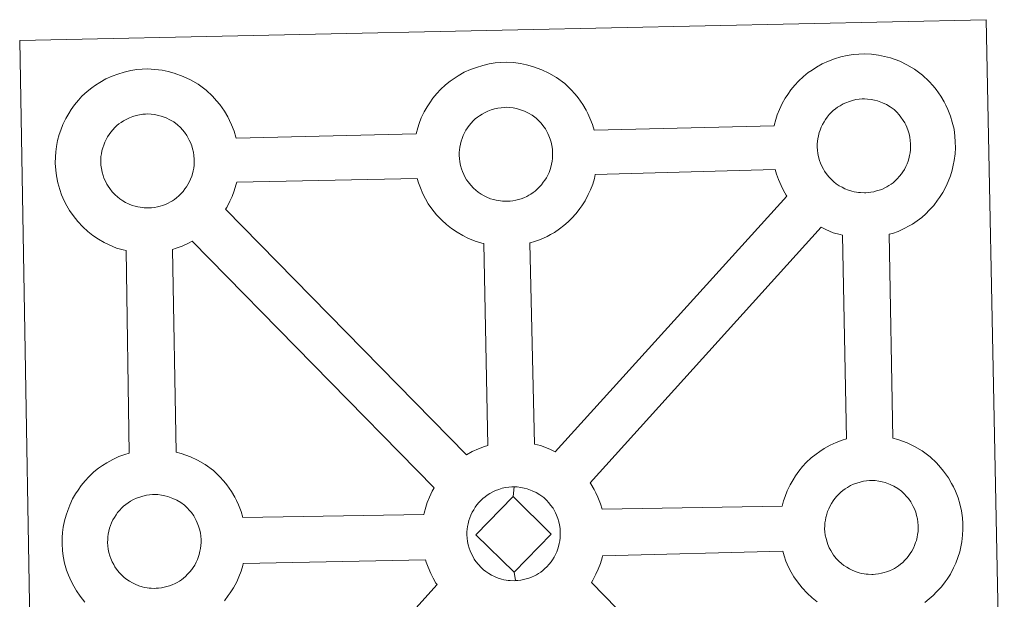
# Model space of a CAD drawing. Units: metres. Extents: x 616599 to 621104, y 4740593 to 4743640.
# Drawn here: x 617046 to 617208, y 4743300 to 4743395 of the extents above; entities that cross this region are included whole.
import ezdxf

# ---------------------------------------------------------------- set-up
doc = ezdxf.new("R2010")
doc.units = ezdxf.units.M
doc.header["$MEASUREMENT"] = 0
doc.layers.add('Level 63', color=7, linetype='Continuous', lineweight=0)

msp = doc.modelspace()

# ---------------------------------------------------------------- linework, layer by layer
at = {"layer": 'Level 63', "linetype": 'Continuous', "lineweight": 0}
for points in [[(617048.54, 4743248.4, 0.01), (617046.06, 4743391.8, 0.01), (617046.06, 4743391.8, 0.01), (617127.88, 4743393.57, 0.01), (617204.81, 4743395.23, 0.01), (617207.77, 4743247.77, 0.01)], [(617056.74, 4743299.54, 0.01), (617055.97, 4743300.51, 0.01), (617055.37, 4743301.37, 0.01), (617054.93, 4743302.15, 0.01), (617054.51, 4743302.95, 0.01), (617054.08, 4743303.96, 0.01), (617053.77, 4743304.8, 0.01), (617053.44, 4743305.91, 0.01), (617053.22, 4743307.06, 0.01), (617053.1, 4743308.02, 0.01), (617053.01, 4743309.12, 0.01), (617053.05, 4743310.17, 0.01), (617053.11, 4743310.99, 0.01), (617053.22, 4743311.85, 0.01), (617053.42, 4743312.87, 0.01), (617053.69, 4743313.84, 0.01), (617053.95, 4743314.58, 0.01), (617054.29, 4743315.47, 0.01), (617054.75, 4743316.48, 0.01), (617055.25, 4743317.32, 0.01), (617055.65, 4743317.95, 0.01), (617056.18, 4743318.71, 0.01), (617056.83, 4743319.47, 0.01), (617057.4, 4743320.12, 0.01), (617058.24, 4743320.93, 0.01), (617059.03, 4743321.52, 0.01), (617059.64, 4743321.96, 0.01), (617060.36, 4743322.43, 0.01), (617061.33, 4743322.98, 0.01), (617062.34, 4743323.44, 0.01), (617063.33, 4743323.78, 0.01), (617064.03, 4743324.01, 0.01), (617063.53, 4743357.28, 0.01), (617063.07, 4743357.4, 0.01), (617061.96, 4743357.71, 0.01), (617060.76, 4743358.23, 0.01), (617059.91, 4743358.64, 0.01), (617058.98, 4743359.17, 0.01), (617058.08, 4743359.79, 0.01), (617057.25, 4743360.43, 0.01), (617056.45, 4743361.17, 0.01), (617055.61, 4743362.05, 0.01), (617054.85, 4743363.03, 0.01), (617054.25, 4743363.87, 0.01), (617053.81, 4743364.66, 0.01), (617053.38, 4743365.47, 0.01), (617052.95, 4743366.47, 0.01), (617052.65, 4743367.31, 0.01), (617052.32, 4743368.42, 0.01), (617052.09, 4743369.57, 0.01), (617051.97, 4743370.53, 0.01), (617051.88, 4743371.64, 0.01), (617051.93, 4743372.69, 0.01), (617051.98, 4743373.5, 0.01), (617052.1, 4743374.37, 0.01), (617052.29, 4743375.38, 0.01), (617052.56, 4743376.36, 0.01), (617052.81, 4743377.09, 0.01), (617053.15, 4743377.99, 0.01), (617053.63, 4743378.99, 0.01), (617054.12, 4743379.83, 0.01), (617054.53, 4743380.47, 0.01), (617055.06, 4743381.23, 0.01), (617055.7, 4743381.99, 0.01), (617056.28, 4743382.64, 0.01), (617057.12, 4743383.43, 0.01), (617057.91, 4743384.05, 0.01), (617058.51, 4743384.47, 0.01), (617059.23, 4743384.93, 0.01), (617060.21, 4743385.49, 0.01), (617061.23, 4743385.94, 0.01), (617062.19, 4743386.3, 0.01), (617063.23, 4743386.63, 0.01), (617064.29, 4743386.86, 0.01), (617065.29, 4743387.02, 0.01), (617066.19, 4743387.08, 0.01), (617067.07, 4743387.14, 0.01), (617068.28, 4743387.07, 0.01), (617069.44, 4743386.93, 0.01), (617070.43, 4743386.71, 0.01), (617071.41, 4743386.46, 0.01), (617072.93, 4743385.91, 0.01), (617074.12, 4743385.33, 0.01), (617075.37, 4743384.62, 0.01), (617076.69, 4743383.63, 0.01), (617077.74, 4743382.66, 0.01), (617078.4, 4743381.88, 0.01), (617078.91, 4743381.27, 0.01), (617079.7, 4743380.18, 0.01), (617080.22, 4743379.25, 0.01), (617080.5, 4743378.69, 0.01), (617080.84, 4743377.97, 0.01), (617081.27, 4743376.89, 0.01), (617081.55, 4743375.93, 0.01), (617081.6, 4743375.76, 0.01), (617081.6, 4743375.76, 0.01), (617111.16, 4743376.49, 0.01), (617111.44, 4743377.45, 0.01), (617111.68, 4743378.19, 0.01), (617112.02, 4743379.09, 0.01), (617112.5, 4743380.09, 0.01), (617112.99, 4743380.92, 0.01), (617113.4, 4743381.56, 0.01), (617113.93, 4743382.32, 0.01), (617114.57, 4743383.08, 0.01), (617115.15, 4743383.74, 0.01), (617115.99, 4743384.53, 0.01), (617116.78, 4743385.14, 0.01), (617117.39, 4743385.57, 0.01), (617118.1, 4743386.03, 0.01), (617119.08, 4743386.59, 0.01), (617120.09, 4743387.04, 0.01), (617121.06, 4743387.4, 0.01), (617122.1, 4743387.72, 0.01), (617123.16, 4743387.95, 0.01), (617124.15, 4743388.12, 0.01), (617125.07, 4743388.18, 0.01), (617125.94, 4743388.23, 0.01), (617127.15, 4743388.17, 0.01), (617128.32, 4743388.01, 0.01), (617129.3, 4743387.8, 0.01), (617130.28, 4743387.55, 0.01), (617131.8, 4743387, 0.01), (617132.98, 4743386.42, 0.01), (617134.23, 4743385.71, 0.01), (617135.57, 4743384.72, 0.01), (617136.6, 4743383.76, 0.01), (617137.27, 4743382.98, 0.01), (617137.78, 4743382.37, 0.01), (617138.57, 4743381.28, 0.01), (617139.09, 4743380.35, 0.01), (617139.37, 4743379.79, 0.01), (617139.72, 4743379.07, 0.01), (617140.14, 4743377.99, 0.01), (617140.4, 4743377.09, 0.01), (617169.95, 4743377.78, 0.01), (617169.95, 4743377.86, 0.01), (617170.24, 4743378.84, 0.01), (617170.49, 4743379.59, 0.01), (617170.83, 4743380.46, 0.01), (617171.3, 4743381.47, 0.01), (617171.79, 4743382.31, 0.01), (617172.2, 4743382.95, 0.01), (617172.73, 4743383.71, 0.01), (617173.37, 4743384.47, 0.01), (617173.95, 4743385.12, 0.01), (617174.79, 4743385.92, 0.01), (617175.57, 4743386.53, 0.01), (617176.19, 4743386.95, 0.01), (617176.9, 4743387.43, 0.01), (617177.88, 4743387.97, 0.01), (617178.9, 4743388.43, 0.01), (617179.87, 4743388.78, 0.01), (617180.9, 4743389.11, 0.01), (617181.97, 4743389.33, 0.01), (617182.96, 4743389.51, 0.01), (617183.86, 4743389.58, 0.01), (617184.74, 4743389.63, 0.01), (617185.95, 4743389.56, 0.01), (617187.11, 4743389.4, 0.01), (617188.1, 4743389.2, 0.01), (617189.08, 4743388.94, 0.01), (617190.61, 4743388.39, 0.01), (617191.78, 4743387.82, 0.01), (617193.04, 4743387.11, 0.01), (617194.36, 4743386.11, 0.01), (617195.4, 4743385.14, 0.01), (617196.07, 4743384.37, 0.01), (617196.58, 4743383.76, 0.01), (617197.37, 4743382.67, 0.01), (617197.9, 4743381.73, 0.01), (617198.18, 4743381.17, 0.01), (617198.51, 4743380.46, 0.01), (617198.94, 4743379.38, 0.01), (617199.22, 4743378.41, 0.01), (617199.51, 4743377.25, 0.01), (617199.65, 4743376.09, 0.01), (617199.72, 4743375.14, 0.01), (617199.73, 4743374.2, 0.01), (617199.69, 4743373.21, 0.01), (617199.55, 4743372.12, 0.01), (617199.39, 4743371.32, 0.01), (617199.21, 4743370.49, 0.01), (617198.93, 4743369.57, 0.01), (617198.57, 4743368.63, 0.01), (617198.21, 4743367.85, 0.01), (617197.69, 4743366.82, 0.01), (617197.14, 4743366.03, 0.01), (617196.82, 4743365.57, 0.01), (617196.2, 4743364.72, 0.01), (617195.43, 4743363.93, 0.01), (617194.87, 4743363.35, 0.01), (617194.2, 4743362.75, 0.01), (617193.48, 4743362.2, 0.01), (617192.67, 4743361.65, 0.01), (617192.01, 4743361.28, 0.01), (617191.43, 4743360.96, 0.01), (617190.36, 4743360.45, 0.01), (617189.38, 4743360.12, 0.01), (617188.86, 4743359.97, 0.01), (617189.45, 4743326.46, 0.01), (617190.31, 4743326.23, 0.01), (617191.83, 4743325.68, 0.01), (617193.01, 4743325.11, 0.01), (617194.26, 4743324.41, 0.01), (617195.6, 4743323.43, 0.01), (617196.63, 4743322.44, 0.01), (617197.3, 4743321.66, 0.01), (617197.81, 4743321.05, 0.01), (617198.6, 4743319.97, 0.01), (617199.12, 4743319.03, 0.01), (617199.41, 4743318.47, 0.01), (617199.75, 4743317.75, 0.01), (617200.17, 4743316.68, 0.01), (617200.46, 4743315.7, 0.01), (617200.74, 4743314.55, 0.01), (617200.88, 4743313.38, 0.01), (617200.95, 4743312.43, 0.01), (617200.96, 4743311.5, 0.01), (617200.92, 4743310.51, 0.01), (617200.8, 4743309.41, 0.01), (617200.63, 4743308.62, 0.01), (617200.44, 4743307.79, 0.01), (617200.16, 4743306.87, 0.01), (617199.79, 4743305.92, 0.01), (617199.44, 4743305.15, 0.01), (617198.92, 4743304.12, 0.01), (617198.37, 4743303.32, 0.01), (617198.05, 4743302.86, 0.01), (617197.43, 4743302.02, 0.01), (617196.66, 4743301.21, 0.01), (617196.1, 4743300.64, 0.01), (617195.43, 4743300.06, 0.01), (617194.72, 4743299.49, 0.01)]]:
    msp.add_polyline3d(points, dxfattribs=at)
at = {"layer": 'Level 63', "linetype": 'Continuous', "lineweight": 13}
for points in [[(617185.01, 4743366.79, 0.01), (617184.8, 4743366.79, 0.01), (617184.17, 4743366.81, 0.01), (617183.84, 4743366.84, 0.01), (617183.52, 4743366.89, 0.01), (617183.12, 4743366.95, 0.01), (617182.71, 4743367.06, 0.01), (617182.18, 4743367.2, 0.01), (617181.57, 4743367.46, 0.01), (617181.12, 4743367.69, 0.01), (617180.65, 4743367.95, 0.01), (617180.18, 4743368.28, 0.01), (617179.79, 4743368.59, 0.01), (617179.39, 4743368.95, 0.01), (617178.93, 4743369.43, 0.01), (617178.51, 4743369.96, 0.01), (617178.25, 4743370.33, 0.01), (617178.05, 4743370.69, 0.01), (617177.8, 4743371.17, 0.01), (617177.57, 4743371.68, 0.01), (617177.42, 4743372.11, 0.01), (617177.25, 4743372.67, 0.01), (617177.14, 4743373.26, 0.01), (617177.07, 4743373.8, 0.01), (617177.03, 4743374.3, 0.01), (617177.05, 4743374.79, 0.01), (617177.08, 4743375.25, 0.01), (617177.14, 4743375.68, 0.01), (617177.24, 4743376.17, 0.01), (617177.37, 4743376.67, 0.01), (617177.52, 4743377.1, 0.01), (617177.7, 4743377.56, 0.01), (617177.91, 4743378.03, 0.01), (617178.16, 4743378.45, 0.01), (617178.42, 4743378.85, 0.01), (617178.69, 4743379.23, 0.01), (617179.03, 4743379.64, 0.01), (617179.34, 4743379.98, 0.01), (617179.67, 4743380.31, 0.01), (617180.02, 4743380.57, 0.01), (617180.4, 4743380.84, 0.01), (617180.8, 4743381.09, 0.01), (617181.31, 4743381.38, 0.01), (617181.77, 4743381.59, 0.01), (617182.32, 4743381.79, 0.01), (617182.84, 4743381.96, 0.01), (617183.41, 4743382.09, 0.01), (617183.91, 4743382.16, 0.01), (617184.41, 4743382.21, 0.01), (617184.8, 4743382.22, 0.01), (617185.32, 4743382.19, 0.01), (617185.91, 4743382.11, 0.01), (617186.47, 4743381.99, 0.01), (617186.96, 4743381.87, 0.01), (617187.76, 4743381.58, 0.01), (617188.4, 4743381.27, 0.01), (617189.04, 4743380.91, 0.01), (617189.66, 4743380.46, 0.01), (617190.11, 4743380.02, 0.01), (617190.48, 4743379.59, 0.01), (617190.79, 4743379.22, 0.01), (617191.18, 4743378.69, 0.01), (617191.42, 4743378.26, 0.01), (617191.59, 4743377.94, 0.01), (617191.77, 4743377.55, 0.01), (617191.98, 4743376.99, 0.01), (617192.13, 4743376.5, 0.01), (617192.27, 4743375.95, 0.01), (617192.33, 4743375.37, 0.01), (617192.38, 4743374.82, 0.01), (617192.39, 4743374.33, 0.01), (617192.37, 4743373.82, 0.01), (617192.31, 4743373.34, 0.01), (617192.21, 4743372.9, 0.01), (617192.1, 4743372.39, 0.01), (617191.99, 4743372.01, 0.01), (617191.8, 4743371.52, 0.01), (617191.6, 4743371.09, 0.01), (617191.36, 4743370.63, 0.01), (617191.1, 4743370.25, 0.01), (617190.87, 4743369.9, 0.01), (617190.56, 4743369.5, 0.01), (617190.18, 4743369.09, 0.01), (617189.85, 4743368.76, 0.01), (617189.51, 4743368.45, 0.01), (617189.17, 4743368.2, 0.01), (617188.83, 4743367.96, 0.01), (617188.49, 4743367.77, 0.01), (617188.13, 4743367.58, 0.01), (617187.66, 4743367.35, 0.01), (617187.21, 4743367.2, 0.01), (617186.79, 4743367.09, 0.01), (617186.35, 4743366.97, 0.01), (617185.87, 4743366.87, 0.01), (617185.39, 4743366.82, 0.01), (617185.01, 4743366.79, 0.01)], [(617067.35, 4743364.31, 0.01), (617067.12, 4743364.31, 0.01), (617066.51, 4743364.33, 0.01), (617066.18, 4743364.36, 0.01), (617065.85, 4743364.41, 0.01), (617065.44, 4743364.47, 0.01), (617065.03, 4743364.57, 0.01), (617064.51, 4743364.72, 0.01), (617063.91, 4743364.97, 0.01), (617063.45, 4743365.2, 0.01), (617062.98, 4743365.47, 0.01), (617062.51, 4743365.79, 0.01), (617062.11, 4743366.1, 0.01), (617061.72, 4743366.46, 0.01), (617061.26, 4743366.94, 0.01), (617060.84, 4743367.47, 0.01), (617060.58, 4743367.85, 0.01), (617060.37, 4743368.22, 0.01), (617060.13, 4743368.69, 0.01), (617059.9, 4743369.2, 0.01), (617059.75, 4743369.63, 0.01), (617059.59, 4743370.19, 0.01), (617059.47, 4743370.76, 0.01), (617059.41, 4743371.31, 0.01), (617059.36, 4743371.82, 0.01), (617059.38, 4743372.3, 0.01), (617059.41, 4743372.77, 0.01), (617059.47, 4743373.19, 0.01), (617059.56, 4743373.68, 0.01), (617059.71, 4743374.19, 0.01), (617059.86, 4743374.61, 0.01), (617060.03, 4743375.08, 0.01), (617060.24, 4743375.54, 0.01), (617060.49, 4743375.96, 0.01), (617060.75, 4743376.36, 0.01), (617061.01, 4743376.75, 0.01), (617061.36, 4743377.15, 0.01), (617061.67, 4743377.5, 0.01), (617062, 4743377.82, 0.01), (617062.36, 4743378.1, 0.01), (617062.73, 4743378.35, 0.01), (617063.13, 4743378.61, 0.01), (617063.63, 4743378.89, 0.01), (617064.09, 4743379.1, 0.01), (617064.64, 4743379.31, 0.01), (617065.18, 4743379.48, 0.01), (617065.73, 4743379.59, 0.01), (617066.26, 4743379.68, 0.01), (617066.74, 4743379.73, 0.01), (617067.13, 4743379.74, 0.01), (617067.65, 4743379.71, 0.01), (617068.25, 4743379.63, 0.01), (617068.79, 4743379.51, 0.01), (617069.28, 4743379.39, 0.01), (617070.1, 4743379.1, 0.01), (617070.73, 4743378.79, 0.01), (617071.38, 4743378.42, 0.01), (617071.99, 4743377.96, 0.01), (617072.45, 4743377.53, 0.01), (617072.81, 4743377.11, 0.01), (617073.13, 4743376.73, 0.01), (617073.51, 4743376.2, 0.01), (617073.75, 4743375.78, 0.01), (617073.92, 4743375.45, 0.01), (617074.09, 4743375.06, 0.01), (617074.32, 4743374.51, 0.01), (617074.45, 4743374.02, 0.01), (617074.61, 4743373.46, 0.01), (617074.66, 4743372.89, 0.01), (617074.71, 4743372.33, 0.01), (617074.71, 4743371.85, 0.01), (617074.7, 4743371.33, 0.01), (617074.64, 4743370.86, 0.01), (617074.55, 4743370.42, 0.01), (617074.43, 4743369.9, 0.01), (617074.32, 4743369.52, 0.01), (617074.13, 4743369.04, 0.01), (617073.93, 4743368.62, 0.01), (617073.69, 4743368.15, 0.01), (617073.43, 4743367.75, 0.01), (617073.19, 4743367.42, 0.01), (617072.9, 4743367.02, 0.01), (617072.51, 4743366.61, 0.01), (617072.18, 4743366.27, 0.01), (617071.84, 4743365.98, 0.01), (617071.5, 4743365.71, 0.01), (617071.16, 4743365.48, 0.01), (617070.82, 4743365.29, 0.01), (617070.46, 4743365.09, 0.01), (617069.99, 4743364.87, 0.01), (617069.54, 4743364.72, 0.01), (617069.13, 4743364.59, 0.01), (617068.68, 4743364.48, 0.01), (617068.21, 4743364.39, 0.01), (617067.72, 4743364.34, 0.01), (617067.35, 4743364.31, 0.01)], [(617126.21, 4743365.4, 0.01), (617125.99, 4743365.41, 0.01), (617125.37, 4743365.42, 0.01), (617125.04, 4743365.46, 0.01), (617124.73, 4743365.5, 0.01), (617124.32, 4743365.56, 0.01), (617123.9, 4743365.67, 0.01), (617123.38, 4743365.82, 0.01), (617122.77, 4743366.07, 0.01), (617122.32, 4743366.3, 0.01), (617121.86, 4743366.56, 0.01), (617121.37, 4743366.89, 0.01), (617120.98, 4743367.2, 0.01), (617120.59, 4743367.56, 0.01), (617120.14, 4743368.04, 0.01), (617119.71, 4743368.57, 0.01), (617119.45, 4743368.94, 0.01), (617119.24, 4743369.31, 0.01), (617118.99, 4743369.79, 0.01), (617118.77, 4743370.29, 0.01), (617118.62, 4743370.72, 0.01), (617118.47, 4743371.28, 0.01), (617118.34, 4743371.87, 0.01), (617118.28, 4743372.41, 0.01), (617118.23, 4743372.91, 0.01), (617118.25, 4743373.4, 0.01), (617118.29, 4743373.86, 0.01), (617118.34, 4743374.3, 0.01), (617118.44, 4743374.77, 0.01), (617118.58, 4743375.28, 0.01), (617118.72, 4743375.71, 0.01), (617118.9, 4743376.18, 0.01), (617119.11, 4743376.64, 0.01), (617119.36, 4743377.06, 0.01), (617119.62, 4743377.46, 0.01), (617119.89, 4743377.85, 0.01), (617120.23, 4743378.25, 0.01), (617120.53, 4743378.59, 0.01), (617120.87, 4743378.93, 0.01), (617121.23, 4743379.19, 0.01), (617121.6, 4743379.45, 0.01), (617122, 4743379.71, 0.01), (617122.5, 4743379.99, 0.01), (617122.96, 4743380.2, 0.01), (617123.51, 4743380.4, 0.01), (617124.05, 4743380.57, 0.01), (617124.61, 4743380.69, 0.01), (617125.12, 4743380.77, 0.01), (617125.62, 4743380.82, 0.01), (617126, 4743380.83, 0.01), (617126.52, 4743380.8, 0.01), (617127.11, 4743380.73, 0.01), (617127.66, 4743380.61, 0.01), (617128.16, 4743380.48, 0.01), (617128.97, 4743380.19, 0.01), (617129.6, 4743379.88, 0.01), (617130.25, 4743379.52, 0.01), (617130.86, 4743379.06, 0.01), (617131.31, 4743378.63, 0.01), (617131.69, 4743378.21, 0.01), (617131.99, 4743377.84, 0.01), (617132.39, 4743377.3, 0.01), (617132.62, 4743376.87, 0.01), (617132.78, 4743376.55, 0.01), (617132.97, 4743376.16, 0.01), (617133.19, 4743375.6, 0.01), (617133.33, 4743375.11, 0.01), (617133.47, 4743374.56, 0.01), (617133.54, 4743373.98, 0.01), (617133.57, 4743373.43, 0.01), (617133.59, 4743372.94, 0.01), (617133.56, 4743372.43, 0.01), (617133.5, 4743371.96, 0.01), (617133.41, 4743371.5, 0.01), (617133.3, 4743370.99, 0.01), (617133.18, 4743370.62, 0.01), (617133, 4743370.13, 0.01), (617132.81, 4743369.71, 0.01), (617132.57, 4743369.24, 0.01), (617132.3, 4743368.85, 0.01), (617132.05, 4743368.51, 0.01), (617131.77, 4743368.12, 0.01), (617131.39, 4743367.71, 0.01), (617131.05, 4743367.37, 0.01), (617130.71, 4743367.08, 0.01), (617130.37, 4743366.81, 0.01), (617130.03, 4743366.57, 0.01), (617129.69, 4743366.38, 0.01), (617129.33, 4743366.19, 0.01), (617128.86, 4743365.97, 0.01), (617128.41, 4743365.81, 0.01), (617127.99, 4743365.69, 0.01), (617127.55, 4743365.58, 0.01), (617127.07, 4743365.49, 0.01), (617126.59, 4743365.43, 0.01), (617126.21, 4743365.4, 0.01)], [(617134.01, 4743324.25, 0.01), (617133.11, 4743324.68, 0.01), (617131.6, 4743325.24, 0.01), (617130.63, 4743325.47, 0.01), (617129.85, 4743358.53, 0.01), (617129.92, 4743358.56, 0.01), (617130.61, 4743358.76, 0.01), (617131.62, 4743359.1, 0.01), (617132.69, 4743359.6, 0.01), (617133.25, 4743359.91, 0.01), (617133.92, 4743360.29, 0.01), (617134.73, 4743360.84, 0.01), (617135.44, 4743361.39, 0.01), (617136.12, 4743361.99, 0.01), (617136.67, 4743362.56, 0.01), (617137.44, 4743363.37, 0.01), (617138.06, 4743364.21, 0.01), (617138.38, 4743364.67, 0.01), (617138.94, 4743365.47, 0.01), (617139.45, 4743366.5, 0.01), (617139.81, 4743367.27, 0.01), (617140.17, 4743368.22, 0.01), (617140.46, 4743369.14, 0.01), (617140.6, 4743369.79, 0.01), (617170.13, 4743370.62, 0.01), (617170.36, 4743369.83, 0.01), (617170.67, 4743368.98, 0.01), (617171.1, 4743367.98, 0.01), (617171.52, 4743367.18, 0.01), (617171.96, 4743366.39, 0.01), (617172.08, 4743366.22, 0.01), (617134.01, 4743324.25, 0.01)], [(617122.96, 4743325.27, 0.01), (617122.38, 4743325.08, 0.01), (617121.4, 4743324.73, 0.01), (617120.39, 4743324.26, 0.01), (617119.44, 4743323.73, 0.01), (617079.88, 4743364.11, 0.01), (617080.06, 4743364.37, 0.01), (617080.58, 4743365.41, 0.01), (617080.94, 4743366.17, 0.01), (617081.3, 4743367.12, 0.01), (617081.58, 4743368.04, 0.01), (617081.7, 4743368.55, 0.01), (617111.35, 4743369.16, 0.01), (617111.57, 4743368.45, 0.01), (617111.87, 4743367.6, 0.01), (617112.29, 4743366.59, 0.01), (617112.72, 4743365.79, 0.01), (617113.17, 4743365, 0.01), (617113.76, 4743364.16, 0.01), (617114.52, 4743363.19, 0.01), (617115.37, 4743362.29, 0.01), (617116.17, 4743361.56, 0.01), (617117, 4743360.91, 0.01), (617117.9, 4743360.3, 0.01), (617118.82, 4743359.77, 0.01), (617119.67, 4743359.35, 0.01), (617120.88, 4743358.84, 0.01), (617121.98, 4743358.52, 0.01), (617122.31, 4743358.44, 0.01), (617122.96, 4743325.27, 0.01)], [(617181.87, 4743326.35, 0.01), (617181.15, 4743326.12, 0.01), (617180.17, 4743325.76, 0.01), (617179.16, 4743325.3, 0.01), (617178.18, 4743324.75, 0.01), (617177.46, 4743324.29, 0.01), (617176.86, 4743323.86, 0.01), (617176.07, 4743323.25, 0.01), (617175.24, 4743322.45, 0.01), (617174.65, 4743321.81, 0.01), (617174, 4743321.03, 0.01), (617173.49, 4743320.27, 0.01), (617173.07, 4743319.64, 0.01), (617172.58, 4743318.81, 0.01), (617172.11, 4743317.79, 0.01), (617171.76, 4743316.91, 0.01), (617171.52, 4743316.18, 0.01), (617171.27, 4743315.29, 0.01), (617141.71, 4743314.81, 0.01), (617141.45, 4743315.68, 0.01), (617141.02, 4743316.75, 0.01), (617140.69, 4743317.47, 0.01), (617140.41, 4743318.03, 0.01), (617139.88, 4743318.96, 0.01), (617139.75, 4743319.15, 0.01), (617177.71, 4743361.12, 0.01), (617178.48, 4743360.74, 0.01), (617179.68, 4743360.23, 0.01), (617180.79, 4743359.91, 0.01), (617181.17, 4743359.81, 0.01), (617181.87, 4743326.35, 0.01)], [(617114.11, 4743318.29, 0.01), (617113.81, 4743317.78, 0.01), (617113.34, 4743316.77, 0.01), (617112.99, 4743315.88, 0.01), (617112.76, 4743315.14, 0.01), (617112.47, 4743314.15, 0.01), (617112.43, 4743313.95, 0.01), (617082.72, 4743313.45, 0.01), (617082.44, 4743314.42, 0.01), (617082.01, 4743315.49, 0.01), (617081.68, 4743316.22, 0.01), (617081.4, 4743316.77, 0.01), (617080.87, 4743317.71, 0.01), (617080.08, 4743318.79, 0.01), (617079.57, 4743319.41, 0.01), (617078.9, 4743320.19, 0.01), (617077.87, 4743321.15, 0.01), (617076.54, 4743322.15, 0.01), (617075.28, 4743322.85, 0.01), (617074.11, 4743323.43, 0.01), (617072.59, 4743323.97, 0.01), (617071.78, 4743324.19, 0.01), (617071.16, 4743357.49, 0.01), (617071.75, 4743357.67, 0.01), (617072.75, 4743358.01, 0.01), (617073.81, 4743358.51, 0.01), (617074.39, 4743358.82, 0.01), (617074.39, 4743358.83, 0.01), (617114.11, 4743318.29, 0.01)], [(617127.12, 4743316.88, 0.01), (617121, 4743310.6, 0.01), (617127.25, 4743304.47, 0.01), (617127.48, 4743303.06, 0.01), (617127.26, 4743303.04, 0.01), (617126.64, 4743303.07, 0.01), (617126.31, 4743303.1, 0.01), (617125.98, 4743303.15, 0.01), (617125.58, 4743303.21, 0.01), (617125.17, 4743303.31, 0.01), (617124.65, 4743303.46, 0.01), (617124.04, 4743303.72, 0.01), (617123.57, 4743303.95, 0.01), (617123.12, 4743304.21, 0.01), (617122.64, 4743304.54, 0.01), (617122.25, 4743304.84, 0.01), (617121.85, 4743305.21, 0.01), (617121.39, 4743305.69, 0.01), (617120.97, 4743306.23, 0.01), (617120.71, 4743306.59, 0.01), (617120.51, 4743306.95, 0.01), (617120.26, 4743307.45, 0.01), (617120.03, 4743307.94, 0.01), (617119.88, 4743308.38, 0.01), (617119.72, 4743308.93, 0.01), (617119.6, 4743309.51, 0.01), (617119.54, 4743310.06, 0.01), (617119.5, 4743310.57, 0.01), (617119.52, 4743311.06, 0.01), (617119.55, 4743311.52, 0.01), (617119.61, 4743311.94, 0.01), (617119.7, 4743312.42, 0.01), (617119.84, 4743312.94, 0.01), (617119.99, 4743313.37, 0.01), (617120.17, 4743313.84, 0.01), (617120.38, 4743314.29, 0.01), (617120.63, 4743314.71, 0.01), (617120.88, 4743315.11, 0.01), (617121.15, 4743315.49, 0.01), (617121.49, 4743315.9, 0.01), (617121.8, 4743316.25, 0.01), (617122.14, 4743316.57, 0.01), (617122.49, 4743316.83, 0.01), (617122.86, 4743317.1, 0.01), (617123.26, 4743317.36, 0.01), (617123.78, 4743317.64, 0.01), (617124.23, 4743317.85, 0.01), (617124.77, 4743318.05, 0.01), (617125.31, 4743318.23, 0.01), (617125.87, 4743318.34, 0.01), (617126.39, 4743318.43, 0.01), (617126.88, 4743318.47, 0.01), (617127.26, 4743318.49, 0.01), (617127.12, 4743316.88, 0.01)], [(617127.48, 4743303.06, 0.01), (617127.25, 4743304.47, 0.01), (617133.35, 4743310.71, 0.01), (617127.12, 4743316.88, 0.01), (617127.26, 4743318.49, 0.01), (617127.78, 4743318.45, 0.01), (617128.38, 4743318.38, 0.01), (617128.93, 4743318.26, 0.01), (617129.42, 4743318.13, 0.01), (617130.23, 4743317.84, 0.01), (617130.87, 4743317.53, 0.01), (617131.51, 4743317.16, 0.01), (617132.12, 4743316.71, 0.01), (617132.58, 4743316.28, 0.01), (617132.94, 4743315.85, 0.01), (617133.26, 4743315.48, 0.01), (617133.65, 4743314.95, 0.01), (617133.88, 4743314.51, 0.01), (617134.06, 4743314.2, 0.01), (617134.24, 4743313.81, 0.01), (617134.45, 4743313.26, 0.01), (617134.6, 4743312.75, 0.01), (617134.74, 4743312.21, 0.01), (617134.8, 4743311.63, 0.01), (617134.85, 4743311.08, 0.01), (617134.85, 4743310.59, 0.01), (617134.83, 4743310.09, 0.01), (617134.77, 4743309.61, 0.01), (617134.67, 4743309.16, 0.01), (617134.57, 4743308.65, 0.01), (617134.46, 4743308.27, 0.01), (617134.26, 4743307.79, 0.01), (617134.07, 4743307.36, 0.01), (617133.83, 4743306.9, 0.01), (617133.57, 4743306.5, 0.01), (617133.33, 4743306.16, 0.01), (617133.03, 4743305.76, 0.01), (617132.64, 4743305.35, 0.01), (617132.31, 4743305.03, 0.01), (617131.98, 4743304.72, 0.01), (617131.64, 4743304.46, 0.01), (617131.29, 4743304.23, 0.01), (617130.96, 4743304.03, 0.01), (617130.59, 4743303.84, 0.01), (617130.13, 4743303.61, 0.01), (617129.68, 4743303.46, 0.01), (617129.26, 4743303.34, 0.01), (617128.82, 4743303.23, 0.01), (617128.34, 4743303.13, 0.01), (617127.86, 4743303.09, 0.01), (617127.48, 4743303.06, 0.01)], [(617186.25, 4743304.09, 0.01), (617186.03, 4743304.08, 0.01), (617185.41, 4743304.11, 0.01), (617185.08, 4743304.14, 0.01), (617184.75, 4743304.19, 0.01), (617184.34, 4743304.25, 0.01), (617183.94, 4743304.35, 0.01), (617183.42, 4743304.5, 0.01), (617182.81, 4743304.76, 0.01), (617182.35, 4743304.98, 0.01), (617181.89, 4743305.25, 0.01), (617181.41, 4743305.57, 0.01), (617181.02, 4743305.88, 0.01), (617180.62, 4743306.24, 0.01), (617180.17, 4743306.72, 0.01), (617179.74, 4743307.26, 0.01), (617179.48, 4743307.62, 0.01), (617179.28, 4743307.99, 0.01), (617179.02, 4743308.47, 0.01), (617178.8, 4743308.98, 0.01), (617178.65, 4743309.4, 0.01), (617178.49, 4743309.97, 0.01), (617178.37, 4743310.55, 0.01), (617178.3, 4743311.09, 0.01), (617178.26, 4743311.6, 0.01), (617178.29, 4743312.09, 0.01), (617178.32, 4743312.55, 0.01), (617178.38, 4743312.97, 0.01), (617178.47, 4743313.46, 0.01), (617178.61, 4743313.96, 0.01), (617178.75, 4743314.4, 0.01), (617178.94, 4743314.87, 0.01), (617179.16, 4743315.33, 0.01), (617179.4, 4743315.74, 0.01), (617179.65, 4743316.15, 0.01), (617179.92, 4743316.53, 0.01), (617180.26, 4743316.94, 0.01), (617180.57, 4743317.28, 0.01), (617180.91, 4743317.6, 0.01), (617181.26, 4743317.87, 0.01), (617181.64, 4743318.14, 0.01), (617182.03, 4743318.39, 0.01), (617182.53, 4743318.67, 0.01), (617182.99, 4743318.89, 0.01), (617183.54, 4743319.09, 0.01), (617184.09, 4743319.25, 0.01), (617184.64, 4743319.38, 0.01), (617185.15, 4743319.47, 0.01), (617185.65, 4743319.5, 0.01), (617186.03, 4743319.52, 0.01), (617186.55, 4743319.49, 0.01), (617187.14, 4743319.41, 0.01), (617187.7, 4743319.29, 0.01), (617188.19, 4743319.17, 0.01), (617189, 4743318.87, 0.01), (617189.63, 4743318.57, 0.01), (617190.28, 4743318.21, 0.01), (617190.89, 4743317.75, 0.01), (617191.35, 4743317.31, 0.01), (617191.72, 4743316.89, 0.01), (617192.02, 4743316.53, 0.01), (617192.41, 4743315.99, 0.01), (617192.65, 4743315.56, 0.01), (617192.82, 4743315.23, 0.01), (617193, 4743314.84, 0.01), (617193.22, 4743314.29, 0.01), (617193.37, 4743313.79, 0.01), (617193.5, 4743313.24, 0.01), (617193.57, 4743312.66, 0.01), (617193.61, 4743312.11, 0.01), (617193.62, 4743311.62, 0.01), (617193.6, 4743311.11, 0.01), (617193.54, 4743310.64, 0.01), (617193.44, 4743310.19, 0.01), (617193.33, 4743309.68, 0.01), (617193.21, 4743309.31, 0.01), (617193.03, 4743308.82, 0.01), (617192.83, 4743308.38, 0.01), (617192.6, 4743307.93, 0.01), (617192.33, 4743307.54, 0.01), (617192.09, 4743307.2, 0.01), (617191.8, 4743306.79, 0.01), (617191.41, 4743306.4, 0.01), (617191.08, 4743306.06, 0.01), (617190.74, 4743305.75, 0.01), (617190.41, 4743305.49, 0.01), (617190.06, 4743305.25, 0.01), (617189.73, 4743305.08, 0.01), (617189.38, 4743304.87, 0.01), (617188.89, 4743304.66, 0.01), (617188.44, 4743304.5, 0.01), (617188.02, 4743304.38, 0.01), (617187.58, 4743304.28, 0.01), (617187.11, 4743304.17, 0.01), (617186.62, 4743304.12, 0.01), (617186.25, 4743304.09, 0.01)], [(617068.47, 4743301.8, 0.01), (617068.26, 4743301.79, 0.01), (617067.64, 4743301.82, 0.01), (617067.3, 4743301.84, 0.01), (617066.97, 4743301.89, 0.01), (617066.58, 4743301.96, 0.01), (617066.16, 4743302.06, 0.01), (617065.64, 4743302.2, 0.01), (617065.03, 4743302.47, 0.01), (617064.57, 4743302.69, 0.01), (617064.11, 4743302.96, 0.01), (617063.63, 4743303.27, 0.01), (617063.24, 4743303.59, 0.01), (617062.84, 4743303.95, 0.01), (617062.39, 4743304.42, 0.01), (617061.97, 4743304.97, 0.01), (617061.71, 4743305.33, 0.01), (617061.5, 4743305.71, 0.01), (617061.25, 4743306.17, 0.01), (617061.03, 4743306.69, 0.01), (617060.88, 4743307.11, 0.01), (617060.71, 4743307.68, 0.01), (617060.59, 4743308.25, 0.01), (617060.53, 4743308.8, 0.01), (617060.49, 4743309.31, 0.01), (617060.51, 4743309.8, 0.01), (617060.53, 4743310.26, 0.01), (617060.6, 4743310.68, 0.01), (617060.69, 4743311.17, 0.01), (617060.83, 4743311.67, 0.01), (617060.99, 4743312.11, 0.01), (617061.15, 4743312.57, 0.01), (617061.37, 4743313.03, 0.01), (617061.61, 4743313.45, 0.01), (617061.88, 4743313.85, 0.01), (617062.15, 4743314.23, 0.01), (617062.48, 4743314.64, 0.01), (617062.79, 4743314.99, 0.01), (617063.13, 4743315.31, 0.01), (617063.49, 4743315.57, 0.01), (617063.85, 4743315.84, 0.01), (617064.25, 4743316.1, 0.01), (617064.76, 4743316.39, 0.01), (617065.22, 4743316.6, 0.01), (617065.77, 4743316.79, 0.01), (617066.3, 4743316.96, 0.01), (617066.86, 4743317.09, 0.01), (617067.37, 4743317.17, 0.01), (617067.87, 4743317.21, 0.01), (617068.25, 4743317.22, 0.01), (617068.77, 4743317.19, 0.01), (617069.37, 4743317.12, 0.01), (617069.92, 4743317.01, 0.01), (617070.4, 4743316.87, 0.01), (617071.23, 4743316.58, 0.01), (617071.86, 4743316.27, 0.01), (617072.5, 4743315.91, 0.01), (617073.12, 4743315.46, 0.01), (617073.57, 4743315.03, 0.01), (617073.94, 4743314.59, 0.01), (617074.25, 4743314.24, 0.01), (617074.64, 4743313.69, 0.01), (617074.88, 4743313.27, 0.01), (617075.05, 4743312.94, 0.01), (617075.23, 4743312.55, 0.01), (617075.44, 4743311.99, 0.01), (617075.59, 4743311.5, 0.01), (617075.73, 4743310.94, 0.01), (617075.79, 4743310.37, 0.01), (617075.84, 4743309.82, 0.01), (617075.84, 4743309.33, 0.01), (617075.82, 4743308.83, 0.01), (617075.76, 4743308.35, 0.01), (617075.67, 4743307.9, 0.01), (617075.55, 4743307.38, 0.01), (617075.44, 4743307.01, 0.01), (617075.25, 4743306.53, 0.01), (617075.06, 4743306.09, 0.01), (617074.82, 4743305.63, 0.01), (617074.56, 4743305.24, 0.01), (617074.33, 4743304.91, 0.01), (617074.02, 4743304.51, 0.01), (617073.64, 4743304.1, 0.01), (617073.31, 4743303.76, 0.01), (617072.96, 4743303.46, 0.01), (617072.63, 4743303.2, 0.01), (617072.29, 4743302.96, 0.01), (617071.95, 4743302.78, 0.01), (617071.58, 4743302.58, 0.01), (617071.12, 4743302.36, 0.01), (617070.67, 4743302.21, 0.01), (617070.24, 4743302.08, 0.01), (617069.81, 4743301.98, 0.01), (617069.33, 4743301.88, 0.01), (617068.85, 4743301.83, 0.01), (617068.47, 4743301.8, 0.01)]]:
    msp.add_polyline3d(points, close=True, dxfattribs=at)
for points in [[(617179.55, 4743262.13, 0.01), (617139.95, 4743302.77, 0.01), (617140.2, 4743303.13, 0.01), (617140.71, 4743304.15, 0.01), (617141.07, 4743304.93, 0.01), (617141.44, 4743305.87, 0.01), (617141.72, 4743306.79, 0.01), (617141.8, 4743307.13, 0.01), (617171.37, 4743307.89, 0.01), (617171.59, 4743307.13, 0.01), (617171.89, 4743306.28, 0.01), (617172.33, 4743305.28, 0.01), (617172.76, 4743304.47, 0.01), (617173.19, 4743303.68, 0.01), (617173.79, 4743302.84, 0.01), (617174.56, 4743301.87, 0.01), (617175.41, 4743300.98, 0.01), (617176.19, 4743300.26, 0.01), (617177.04, 4743299.6, 0.01)], [(617079.7, 4743299.76, 0.01), (617080.32, 4743300.61, 0.01), (617080.64, 4743301.06, 0.01), (617081.19, 4743301.87, 0.01), (617081.71, 4743302.89, 0.01), (617082.07, 4743303.66, 0.01), (617082.43, 4743304.61, 0.01), (617082.72, 4743305.54, 0.01), (617082.78, 4743305.85, 0.01), (617112.71, 4743306.49, 0.01), (617112.83, 4743306.1, 0.01), (617113.13, 4743305.25, 0.01), (617113.56, 4743304.25, 0.01), (617113.99, 4743303.44, 0.01), (617114.42, 4743302.65, 0.01), (617114.6, 4743302.42, 0.01), (617076.22, 4743259.77, 0.01)]]:
    msp.add_polyline3d(points, dxfattribs=at)

doc.saveas('drawing.dxf')
